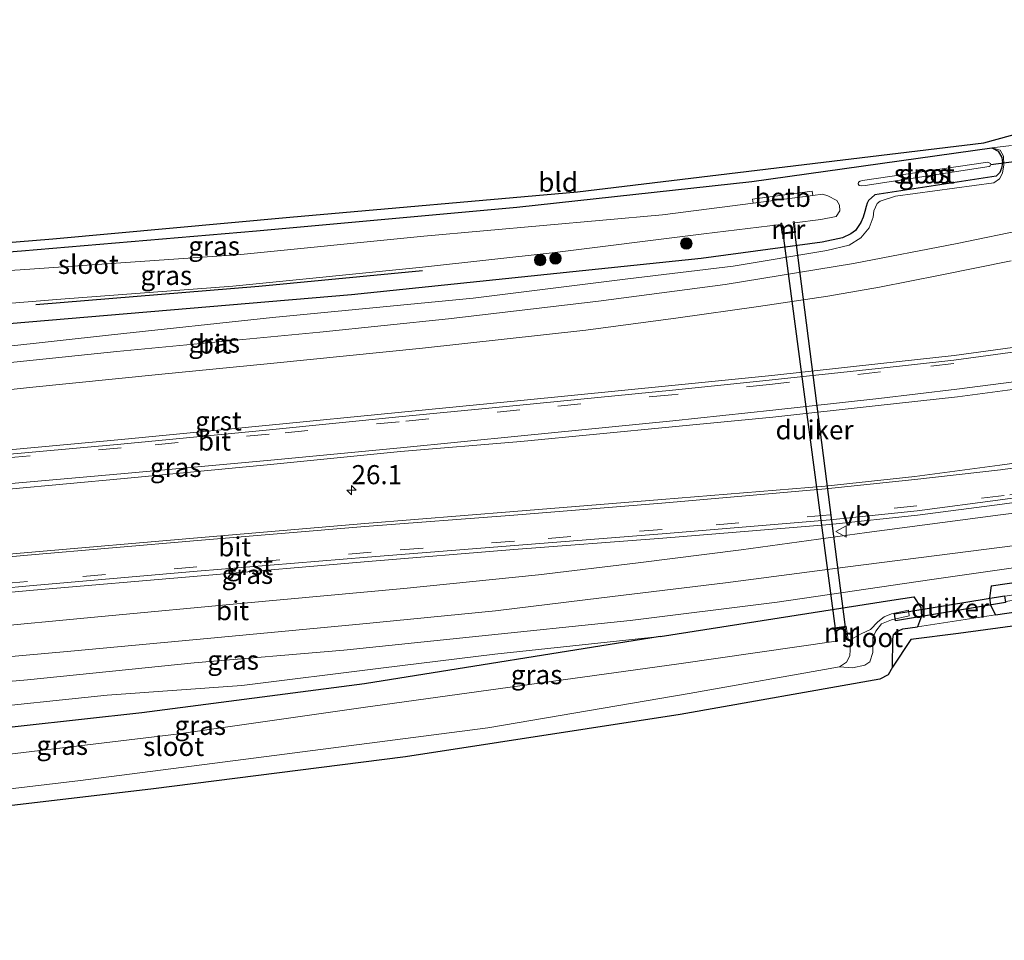
# Model space of a CAD drawing. Units: metres. Extents: x 59997 to 70010, y 406249 to 412501.
# Drawn here: x 64003 to 64132, y 408550 to 408671 of the extents above; entities that cross this region are included whole.
import ezdxf
from ezdxf.enums import TextEntityAlignment as Align

# ---------------------------------------------------------------- set-up
doc = ezdxf.new("R2010")
doc.units = ezdxf.units.M
doc.linetypes.add('VW-3-9_STREEP', pattern=[12, 3, -9])
doc.layers.get('0').update_dxf_attribs({"lineweight": 25})
for name, color, linetype, lineweight in [('B-ME-AM-KILOMETR-S-B1', 7, 'Continuous', 18), ('B-ME-GR-BOMENRIJ-L-B1', 10, 'Continuous', 25), ('B-ME-GR-BOOM-S-B1', 93, 'Continuous', 18), ('B-ME-GW-INSTEEKWATERGANG-L-B1', 10, 'Continuous', 25), ('B-ME-GW-KRUINLIJN-L-B1', 93, 'Continuous', 18), ('B-ME-GW-TEENLIJN-L-B1', 93, 'Continuous', 18), ('B-ME-IE-GRASLAND-GV-B6', 93, 'Continuous', 18), ('B-ME-IE-GRONDWERKLIJN-GROND_INGERICHT-GV-B6', 253, 'Continuous', 18), ('B-ME-KG-KADASTRAAL-OPNAMEDTMGRENS-L-B1', 10, 'Continuous', 25), ('B-ME-KW-DUIKER-GV-B6', 10, 'Continuous', 25), ('B-ME-KW-DUIKER-L-B1', 10, 'Continuous', 25), ('B-ME-MW-MUUR-GV-B6', 8, 'IE-TERREINAFSCHEIDING-KUNSTMATIG', 18), ('B-ME-OB-BEKLEDING-GV-B6', 253, 'Continuous', 18), ('B-ME-OG-WATER-GV-B6', 153, 'Continuous', 18), ('B-ME-VH-VERH_SOORT-BITUMEN-GV-B6', 8, 'IE-TERREINAFSCHEIDING-NATUURLIJK-HOUTWAL', 18), ('B-ME-VH-VERH_SOORT-GV-B6', 8, 'Continuous', 18), ('B-ME-VW-MARKERING-39STREEP-015-L-B1', 255, 'VW-3-9_STREEP', 18), ('B-ME-VW-MARKERING-STREEP-015-L-B1', 7, 'Continuous', 18), ('B-ME-VW-MEUBILAIR_WEGMEUBILAIR-VERKEERSBORD-S-B1', 8, 'Continuous', 18)]:
    doc.layers.add(name, color=color, linetype=linetype, lineweight=lineweight)
doc.styles.add('NLCS-ISO', font='NLCS-ISO.TTF')
doc.linetypes.add('IE-TERREINAFSCHEIDING-KUNSTMATIG', pattern='A,4,[82,NLCS.SHX,S=0.75,R=90,X=0,Y=0],4,-2', length=10)
doc.linetypes.add('IE-TERREINAFSCHEIDING-NATUURLIJK-HOUTWAL', pattern='A,7,-1.5,[67,NLCS.SHX,S=0.75,R=45,X=0,Y=0],-1.5,7,-1.5,[70,NLCS.SHX,S=0.75,R=0,X=0,Y=0],-1.5', length=20)

# ---------------------------------------------------------------- blocks, each defined once
blk = doc.blocks.new('verkeersbord')
for p, q in [((0, 0.75), (-0.75, -0.625)), ((0.75, -0.625), (0, 0.75)), ((-0.75, -0.625), (0.75, -0.625))]:
    blk.add_line(p, q)
blk = doc.blocks.new('boom')
blk.add_hatch(color=256).paths.add_polyline_path([(-0.75, 0, 1), (0.75, 0, 1)])
blk.add_circle((0, 0), 0.75)
blk = doc.blocks.new('hecto')
for p, q in [((0, 0.625), (-0.625, 0)), ((0, -0.625), (0, 0.625)), ((-0.625, 0), (0.625, 0)), ((0.625, 0), (0, -0.625))]:
    blk.add_line(p, q)

msp = doc.modelspace()

# ---------------------------------------------------------------- linework, layer by layer
at = {"layer": 'B-ME-GR-BOMENRIJ-L-B1'}
msp.add_polyline3d([(64005.074, 408633.214, -1.061), (64034.298, 408635.587, -1.146), (64055.731, 408637.671, -1.108)], dxfattribs=at)
at = {"layer": 'B-ME-GW-INSTEEKWATERGANG-L-B1'}
for points in [[(63936.077, 408639.84, 0.284), (63936.024, 408638.166, 0.284), (63936.319, 408637.261, 0.288), (63936.83, 408636.511, 0.305), (63938.328, 408635.792, 0.331), (63942.528, 408635.727, 0.335), (63970.801, 408637.653, 0.241), (64003.194, 408640.247, 0.449), (64034.005, 408642.865, 0.445), (64068.097, 408645.944, 0.458), (64098.876, 408649.308, 0.335), (64130.331, 408653.714, 0.369)], [(64130.331, 408653.714, 0.369), (64131.164, 408653.276, 0.416), (64131.621, 408652.447, 0.424), (64131.691, 408651.741, 0.428), (64131.589, 408651.044, 0.428), (64131.354, 408650.493, 0.428), (64130.871, 408650.023, 0.437), (64114.967, 408647.549, 0.441), (64114.175, 408646.839, 0.441), (64113.985, 408646.486, 0.441), (64113.855, 408646.021, 0.441), (64113.685, 408645.401, 0.441), (64113.449, 408644.636, 0.441), (64113.152, 408643.958, 0.441), (64112.446, 408642.912, 0.479), (64111.86, 408642.456, 0.488), (64110.76, 408641.94, 0.492), (64108.092, 408641.381, 0.492), (64092.223, 408639.214, 0.5), (64046.432, 408634.489, 0.394), (63993.304, 408629.967, 0.411)], [(64130.2469, 408596.3652, 0.3859), (64155.92, 408600.093, 0.437), (64215.728, 408608.131, 0.404)], [(64130.2469, 408596.3652, 0.3859), (64130.0254, 408594.7766, 0.4445), (64130.1415, 408593.8316, 0.4777), (64130.8026, 408592.5318, 0.5172), (64156.958, 408596.394, 0.437), (64190.649, 408600.731, 0.437), (64216.004, 408604.211, 0.402)], [(64086.844, 408589.727, 0.517), (64117.202, 408594.471, 0.36), (64120.1108, 408594.8934, 0.3658), (64120.9923, 408593.5114, 0.3791), (64121.1084, 408592.3711, 0.3962), (64120.5791, 408590.9966, 0.4099)], [(64117.291, 408585.678, 0.441), (64117.354, 408589.357, 0.36), (64117.443, 408589.975, 0.36), (64117.796, 408590.308, 0.36), (64118.667, 408590.704, 0.36), (64120.5791, 408590.9966, 0.4099)], [(64086.844, 408589.727, 0.517), (64048.116, 408583.518, 0.352), (64018.943, 408579.722, 0.5), (63987.299, 408576.203, 0.547), (63953.729, 408572.674, 0.411), (63936.232, 408571.542, -0.008), (63933.409, 408570.899, -0.008), (63932.129, 408569.158, -0.016), (63932.2, 408562.635, -0.016), (63932.247, 408561.248, 0.008)]]:
    msp.add_polyline3d(points, dxfattribs=at)
at = {"layer": 'B-ME-GW-KRUINLIJN-L-B1'}
for points in [[(64130.331, 408653.714, 0.369), (64131.383, 408653.432, 0.505), (64131.841, 408652.65, 0.585), (64131.879, 408651.495, 0.59), (64131.722, 408650.399, 0.759), (64131.329, 408649.647, 0.836), (64130.563, 408649.126, 0.836), (64117.713, 408647.391, 0.895), (64115.663, 408646.736, 0.921), (64115.28, 408646.414, 0.921), (64114.869, 408645.461, 0.925), (64114.779, 408644.658, 0.959), (64114.257, 408643.264, 1.023), (64113.173, 408641.93, 1.069), (64111.644, 408640.979, 1.12), (64108.703, 408640.265, 1.154), (64096.414, 408638.208, 1.273), (64082.631, 408636.543, 1.434), (64062.349, 408634.051, 1.596), (64036.096, 408631.479, 1.727), (64015.009, 408629.236, 1.957), (64000.312, 408627.633, 2.084)], [(64170.641, 408603.348, 1.347), (64145.977, 408600.526, 1.46), (64122.473, 408597.176, 1.524), (64102.178, 408594.232, 1.727), (64082.955, 408591.818, 1.859), (64061.824, 408589.647, 2.054), (64045.414, 408587.945, 2.19), (64025.823, 408586.274, 2.56), (64003.98, 408584.02, 2.666), (63982.996, 408582.19, 2.848), (63954.916, 408579.886, 3.027), (63932.387, 408577.748, 2.993), (63930.206, 408577.121, 2.993), (63928.918, 408576.326, 2.993), (63927.788, 408575.255, 2.887), (63926.371, 408573.415, 2.755), (63925.814, 408572.012, 2.645), (63925.624, 408570.774, 2.436), (63925.63, 408568.742, 2.19), (63926.311, 408566.418, 1.935), (63927.043, 408564.506, 1.736), (63928.121, 408561.255, 1.545)]]:
    msp.add_polyline3d(points, dxfattribs=at)
at = {"layer": 'B-ME-GW-TEENLIJN-L-B1'}
msp.add_polyline3d([(64086.844, 408589.727, 0.517), (64065.202, 408587.407, 0.853), (64050.286, 408585.56, 0.73), (64032.068, 408583.295, 0.793), (64014.441, 408582.024, 0.934), (63996.001, 408580.101, 0.98), (63976.456, 408577.983, 0.861), (63954.603, 408575.822, 0.577), (63937.643, 408573.892, 0.203), (63933.843, 408572.684, 0.174), (63932.271, 408571.697, 0.148), (63930.854, 408570.012, 0.131), (63930.24, 408568.285, 0.114), (63930.232, 408566.47, 0.093), (63932.002, 408561.189, 0.032)], dxfattribs=at)
at = {"layer": 'B-ME-IE-GRASLAND-GV-B6'}
for points in [[(64000.312, 408627.633, 2.084), (64015.009, 408629.236, 1.957), (64036.096, 408631.479, 1.727), (64062.349, 408634.051, 1.596), (64082.631, 408636.543, 1.434), (64096.414, 408638.208, 1.273), (64108.703, 408640.265, 1.154), (64111.644, 408640.979, 1.12), (64113.173, 408641.93, 1.069), (64114.257, 408643.264, 1.023), (64114.779, 408644.658, 0.959), (64114.869, 408645.461, 0.925), (64115.28, 408646.414, 0.921), (64115.663, 408646.736, 0.921), (64117.713, 408647.391, 0.895), (64130.563, 408649.126, 0.836), (64131.329, 408649.647, 0.836), (64131.722, 408650.399, 0.759), (64131.879, 408651.495, 0.59), (64131.841, 408652.65, 0.585), (64131.383, 408653.432, 0.505), (64130.331, 408653.714, 0.369), (64132.868, 408654.007, 0.571)], [(63970.801, 408637.653, 0.241), (64003.194, 408640.247, 0.449), (64034.005, 408642.865, 0.445), (64068.097, 408645.944, 0.458), (64098.876, 408649.308, 0.335), (64130.331, 408653.714, 0.369), (64131.164, 408653.276, 0.416), (64131.621, 408652.447, 0.424), (64131.691, 408651.741, 0.428), (64131.589, 408651.044, 0.428), (64131.354, 408650.493, 0.428), (64130.871, 408650.023, 0.437), (64114.967, 408647.549, 0.441), (64114.175, 408646.839, 0.441), (64113.985, 408646.486, 0.441), (64113.855, 408646.021, 0.441), (64113.685, 408645.401, 0.441), (64113.449, 408644.636, 0.441), (64113.152, 408643.958, 0.441), (64112.446, 408642.912, 0.479), (64111.86, 408642.456, 0.488), (64110.76, 408641.94, 0.492), (64108.092, 408641.381, 0.492), (64092.223, 408639.214, 0.5), (64046.432, 408634.489, 0.394), (63993.304, 408629.967, 0.411)], [(63993.304, 408629.967, 0.411), (64046.432, 408634.489, 0.394), (64092.223, 408639.214, 0.5), (64108.092, 408641.381, 0.492), (64110.76, 408641.94, 0.492), (64111.86, 408642.456, 0.488), (64112.446, 408642.912, 0.479), (64113.152, 408643.958, 0.441), (64113.449, 408644.636, 0.441), (64113.685, 408645.401, 0.441), (64113.855, 408646.021, 0.441), (64113.985, 408646.486, 0.441), (64114.175, 408646.839, 0.441), (64114.967, 408647.549, 0.441), (64130.871, 408650.023, 0.437), (64131.354, 408650.493, 0.428), (64131.589, 408651.044, 0.428), (64131.691, 408651.741, 0.428), (64131.621, 408652.447, 0.424), (64131.164, 408653.276, 0.416), (64130.331, 408653.714, 0.369), (64131.383, 408653.432, 0.505), (64131.841, 408652.65, 0.585), (64131.879, 408651.495, 0.59), (64131.722, 408650.399, 0.759), (64131.329, 408649.647, 0.836), (64130.563, 408649.126, 0.836), (64117.713, 408647.391, 0.895), (64115.663, 408646.736, 0.921), (64115.28, 408646.414, 0.921), (64114.869, 408645.461, 0.925), (64114.779, 408644.658, 0.959), (64114.257, 408643.264, 1.023), (64113.173, 408641.93, 1.069), (64111.644, 408640.979, 1.12), (64108.703, 408640.265, 1.154), (64096.414, 408638.208, 1.273), (64082.631, 408636.543, 1.434), (64062.349, 408634.051, 1.596), (64036.096, 408631.479, 1.727), (64015.009, 408629.236, 1.957), (64000.312, 408627.633, 2.084)], [(64130.129, 408651.67, -0.704), (64129.805, 408651.849, -0.704), (64113.374, 408649.45, -0.819), (64113.083, 408649.35, -0.819), (64112.844, 408649.206, -0.819), (64112.783, 408649.006, -0.815), (64112.928, 408648.81, -0.815), (64113.29, 408648.751, -0.815), (64113.714, 408648.797, -0.726), (64129.955, 408651.276, -0.713), (64130.087, 408651.352, -0.709), (64130.173, 408651.526, -0.704), (64130.129, 408651.67, -0.704)], [(63982.019, 408631.765, -1.553), (64008.35, 408633.896, -1.553), (64030.901, 408635.622, -1.553), (64055.734, 408638.113, -1.553), (64072.7, 408639.951, -1.553), (64092.565, 408642.46, -1.553), (64102.675, 408643.682, -1.553), (64102.837, 408642.414, -0.878), (64104.61, 408642.641, -0.895), (64104.45, 408643.896, -1.553), (64107.905, 408644.314, -1.553), (64109.94, 408644.709, -1.553), (64110.422, 408645.451, -1.553), (64110.364, 408646.197, -1.553), (64109.994, 408646.831, -1.553), (64108.848, 408647.45, -1.553), (64108.115, 408647.637, -1.553), (64106.847, 408647.473, -1.553), (64106.76, 408648.029, -1.228), (64098.963, 408646.988, -1.067), (64099.049, 408646.464, -1.553), (64087.182, 408644.929, -1.553), (64055.921, 408642.173, -1.553), (64031.911, 408639.766, -1.553), (64003.026, 408637.727, -1.553), (63978.343, 408636.235, -1.553)], [(64135.071, 408643.093, 1.149), (64125.778, 408641.174, 1.252), (64112.201, 408638.562, 1.277), (64095.39, 408635.822, 1.396), (64078.801, 408633.626, 1.579), (64059.133, 408631.33, 1.787), (64042.262, 408629.561, 1.919), (64015.69, 408627.033, 2.088), (63991.182, 408624.523, 2.267), (63983.407, 408623.559, 2.458), (63976.498, 408622.707, 2.509), (63968.163, 408621.543, 2.53), (63962.924, 408620.826, 2.577), (63956.694, 408620.062, 2.725), (63951.512, 408619.362, 2.759), (63944.497, 408618.505, 2.785), (63935.54, 408617.425, 2.959), (63924.974, 408616.06, 3.158), (63917.167, 408615.082, 3.201)], [(63907.117, 408610.52, 3.337), (63922.356, 408612.104, 3.201), (63935.37, 408613.66, 3.027), (63951.843, 408615.927, 2.819), (63968.369, 408618.037, 2.623), (63984.338, 408620.086, 2.517), (63993.71, 408621.203, 2.364), (64004.267, 408622.315, 2.241), (64021.161, 408624.04, 2.097), (64035.816, 408625.465, 1.995), (64055.738, 408627.461, 1.846), (64077.131, 408629.825, 1.706), (64089.243, 408631.441, 1.587), (64099.76, 408632.949, 1.451), (64108.834, 408634.3, 1.341), (64115.604, 408635.493, 1.341), (64123.527, 408637.064, 1.248), (64132.831, 408638.924, 1.209)], [(64136.215, 408628.011, 1.586), (64125.383, 408626.51, 1.648), (64115.374, 408625.417, 1.724), (64101.485, 408623.913, 1.83), (64088.384, 408622.595, 1.936), (64068.624, 408620.624, 2.133), (64052.556, 408619.077, 2.28), (64035.664, 408617.413, 2.426), (64016.293, 408615.539, 2.565), (63993.93, 408613.484, 2.731), (63972.179, 408611.597, 2.919), (63949.703, 408609.725, 3.128), (63930.218, 408608.175, 3.281), (63913.09, 408606.774, 3.398)], [(63912.752, 408601.547, 3.535), (63930.657, 408602.997, 3.406), (63950.061, 408604.564, 3.258), (63972.655, 408606.49, 3.049), (63993.949, 408608.331, 2.869), (64016.628, 408610.417, 2.693), (64035.84, 408612.263, 2.553), (64052.869, 408613.936, 2.395), (64068.605, 408615.267, 2.26), (64088.42, 408617.166, 2.053), (64101.629, 408618.427, 1.944), (64115.406, 408619.953, 1.848), (64125.803, 408621.109, 1.777), (64136.298, 408622.516, 1.718)], [(64144.853, 408614.039, 1.887), (64131.377, 408612.161, 1.969), (64120.243, 408610.671, 2.028), (64108.492, 408609.389, 2.12), (64087.096, 408607.648, 2.305), (64067.674, 408606.107, 2.509), (64048.195, 408604.503, 2.628), (64026.257, 408602.654, 2.792), (64004.017, 408600.699, 2.951), (63985.666, 408599.086, 3.097), (63963.102, 408597.107, 3.333), (63944.296, 408595.54, 3.494), (63926.159, 408593.992, 3.673), (63908.485, 408592.491, 3.709)], [(63907.98, 408578.868, 3.311), (63923.042, 408580.223, 3.4), (63940.947, 408581.598, 3.286), (63958.858, 408583.228, 3.286), (63976.56, 408584.702, 3.116), (63992.116, 408586.212, 2.98), (64009.65, 408587.814, 2.887), (64027.988, 408589.489, 2.623), (64047.483, 408591.337, 2.296), (64065.291, 408593.089, 2.194), (64079.176, 408594.764, 2.084), (64095.407, 408596.734, 1.935), (64111.088, 408598.786, 1.88), (64125.504, 408600.645, 1.749), (64141.247, 408602.652, 1.604), (64158.761, 408604.928, 1.524), (64178.623, 408607.356, 1.362), (64199.317, 408609.93, 1.154), (64215.455, 408611.996, 1.215), (64215.668, 408608.974, 1.039)], [(63908.175, 408587.361, 3.754), (63926.864, 408588.897, 3.727), (63943.864, 408590.407, 3.591), (63963.942, 408592.144, 3.431), (63985.45, 408594.02, 3.206), (64004.767, 408595.78, 3.038), (64026.229, 408597.638, 2.861), (64048.603, 408599.531, 2.707), (64067.683, 408601.089, 2.569), (64087.199, 408602.611, 2.387), (64109.076, 408604.406, 2.187), (64120.588, 408605.6, 2.068), (64131.671, 408607.054, 1.998), (64145.234, 408608.918, 1.901)], [(64148.814, 408607.829, 1.596), (64131.442, 408605.649, 1.761), (64113.945, 408603.343, 1.902), (64097.492, 408601.081, 2.054), (64083.992, 408599.374, 2.194), (64070.934, 408597.773, 2.364), (64053.265, 408596.008, 2.5), (64032.32, 408594.065, 2.657), (64013.67, 408592.323, 2.908), (63997.075, 408590.768, 3.048), (63979.592, 408589.118, 3.205), (63959.891, 408587.484, 3.366), (63943.462, 408586.083, 3.515), (63926.113, 408584.68, 3.515), (63910.437, 408583.381, 3.477)], [(64216.004, 408604.211, 0.402), (64190.649, 408600.731, 0.437), (64156.958, 408596.394, 0.437), (64130.8026, 408592.5318, 0.5172), (64130.1415, 408593.8316, 0.4777), (64130.0254, 408594.7766, 0.4445), (64130.2469, 408596.3652, 0.3859), (64155.92, 408600.093, 0.437), (64215.728, 408608.131, 0.404), (64215.834, 408606.631, -0.592), (64188.021, 408602.929, -0.59), (64153.212, 408598.098, -0.59), (64132.0145, 408595.0059, -0.59), (64132.1247, 408594.3206, -0.59), (64147.58, 408596.646, -0.59), (64178.94, 408600.834, -0.59), (64209.966, 408604.9, -0.59), (64215.905, 408605.618, -0.591), (64216.004, 408604.211, 0.402)], [(64145.977, 408600.526, 1.46), (64122.473, 408597.176, 1.524), (64102.178, 408594.232, 1.727), (64082.955, 408591.818, 1.859), (64061.824, 408589.647, 2.054), (64045.414, 408587.945, 2.19), (64025.823, 408586.274, 2.56), (64003.98, 408584.02, 2.666), (63982.996, 408582.19, 2.848), (63954.916, 408579.886, 3.027), (63932.387, 408577.748, 2.993), (63930.206, 408577.121, 2.993), (63928.918, 408576.326, 2.993), (63927.788, 408575.255, 2.887), (63926.371, 408573.415, 2.755), (63925.814, 408572.012, 2.645), (63925.624, 408570.774, 2.436), (63925.63, 408568.742, 2.19), (63926.311, 408566.418, 1.935), (63927.043, 408564.506, 1.736), (63928.121, 408561.255, 1.545), (63919.297, 408564.75, 2.594)], [(63982.996, 408582.19, 2.848), (64003.98, 408584.02, 2.666), (64025.823, 408586.274, 2.56), (64045.414, 408587.945, 2.19), (64061.824, 408589.647, 2.054), (64082.955, 408591.818, 1.859), (64102.178, 408594.232, 1.727), (64122.473, 408597.176, 1.524), (64145.977, 408600.526, 1.46)], [(64155.92, 408600.093, 0.437), (64130.2469, 408596.3652, 0.3859), (64130.0254, 408594.7766, 0.4445), (64130.1415, 408593.8316, 0.4777), (64130.8026, 408592.5318, 0.5172), (64120.5791, 408590.9966, 0.4099), (64121.1084, 408592.3711, 0.3962), (64120.9923, 408593.5114, 0.3791), (64120.1108, 408594.8934, 0.3658), (64117.202, 408594.471, 0.36), (64086.844, 408589.727, 0.517), (64065.202, 408587.407, 0.853), (64050.286, 408585.56, 0.73), (64032.068, 408583.295, 0.793), (64014.441, 408582.024, 0.934), (63996.001, 408580.101, 0.98)], [(63987.299, 408576.203, 0.547), (64018.943, 408579.722, 0.5), (64048.116, 408583.518, 0.352), (64086.844, 408589.727, 0.517), (64117.202, 408594.471, 0.36), (64120.1108, 408594.8934, 0.3658), (64120.9923, 408593.5114, 0.3791), (64121.1084, 408592.3711, 0.3962), (64120.5791, 408590.9966, 0.4099)], [(63984.764, 408567.766, -1.643), (64010.911, 408570.855, -1.643), (64037.66, 408574.323, -1.643), (64064.302, 408577.764, -1.643), (64090.68, 408582.268, -1.643), (64110.371, 408585.739, -1.643), (64112.05, 408585.611, -1.125), (64113.669, 408585.973, -0.929), (64114.349, 408586.392, -0.827), (64114.727, 408587.627, -0.76), (64114.705, 408589.571, -0.764), (64115.095, 408590.427, -0.789), (64115.879, 408591.393, -0.806), (64117.172, 408591.893, -0.793), (64119.499, 408592.421, -0.59), (64119.401, 408593.166, -0.59), (64117.15, 408592.665, -0.81), (64116.203, 408592.299, -0.836), (64115.367, 408591.65, -0.87), (64114.428, 408590.653, -0.904), (64113.206, 408590.053, -1.006), (64111.773, 408589.299, -1.643), (64111.488, 408589.324, -1.65), (64111.242, 408591.053, -0.823), (64109.682, 408590.831, -0.823), (64109.928, 408589.102, -1.65), (64089.329, 408586.14, -1.643), (64047.961, 408580.427, -1.643), (64023.493, 408576.94, -1.643), (63990.665, 408572.984, -1.643)], [(64120.5791, 408590.9966, 0.4099), (64118.667, 408590.704, 0.36), (64117.796, 408590.308, 0.36), (64117.443, 408589.975, 0.36), (64117.354, 408589.357, 0.36), (64117.291, 408585.678, 0.441), (64116.713, 408584.701, 0.517), (64115.628, 408584.138, 0.517), (64089.5, 408579.5, 0.517), (64053.514, 408573.939, 0.352), (64020.14, 408569.728, 0.233), (63978.895, 408564.859, 0.462)], [(63996.001, 408580.101, 0.98), (64014.441, 408582.024, 0.934), (64032.068, 408583.295, 0.793), (64050.286, 408585.56, 0.73), (64065.202, 408587.407, 0.853), (64086.844, 408589.727, 0.517), (64048.116, 408583.518, 0.352), (64018.943, 408579.722, 0.5), (63987.299, 408576.203, 0.547)]]:
    msp.add_polyline3d(points, dxfattribs=at)
at = {"layer": 'B-ME-IE-GRONDWERKLIJN-GROND_INGERICHT-GV-B6'}
for points in [[(64132.868, 408654.007, 0.571), (64130.331, 408653.714, 0.369), (64098.876, 408649.308, 0.335), (64068.097, 408645.944, 0.458), (64034.005, 408642.865, 0.445), (64003.194, 408640.247, 0.449), (63970.801, 408637.653, 0.241), (63942.528, 408635.727, 0.335), (63938.328, 408635.792, 0.331), (63936.83, 408636.511, 0.305), (63936.319, 408637.261, 0.288), (63936.024, 408638.166, 0.284), (63936.077, 408639.84, 0.284), (63937.052, 408639.865, 0.28), (63939.899, 408636.846, 0.331), (63977.878, 408639.384, 0.297), (64007.312, 408641.782, 0.394), (64038.361, 408644.622, 0.386), (64076.024, 408647.973, 0.407), (64129.286, 408654.388, 0.428), (64139.278, 408657.132, 0.454)], [(64117.291, 408585.678, 0.441), (64117.354, 408589.357, 0.36), (64117.443, 408589.975, 0.36), (64117.796, 408590.308, 0.36), (64118.667, 408590.704, 0.36), (64120.5791, 408590.9966, 0.4099), (64130.8026, 408592.5318, 0.5172), (64156.958, 408596.394, 0.437), (64190.649, 408600.731, 0.437), (64216.004, 408604.211, 0.402), (64216.121, 408602.559, 0.449), (64177.411, 408597.106, 0.373), (64125.958, 408590.105, 0.441), (64119.683, 408589.303, 0.416), (64117.291, 408585.678, 0.441)]]:
    msp.add_polyline3d(points, dxfattribs=at)
at = {"layer": 'B-ME-KG-KADASTRAAL-OPNAMEDTMGRENS-L-B1'}
for points in [[(63917.213, 408644.29, 1.677), (63923.224, 408642.936, 1.06), (63926.085, 408642.449, 0.686), (63929.54, 408641.875, -1.553), (63937.632, 408655.968, -1.553), (63939.806, 408655.515, 0.281), (63936.077, 408639.84, 0.284), (63937.052, 408639.865, 0.28), (63939.899, 408636.846, 0.331), (63977.878, 408639.384, 0.297), (64007.312, 408641.782, 0.394), (64038.361, 408644.622, 0.386), (64076.024, 408647.973, 0.407), (64129.286, 408654.388, 0.428), (64139.278, 408657.132, 0.454), (64175.641, 408663.294, 0.471), (64211.327, 408670.507, 0.503)], [(64216.121, 408602.559, 0.449), (64177.411, 408597.106, 0.373), (64125.958, 408590.105, 0.441), (64119.683, 408589.303, 0.416), (64117.291, 408585.678, 0.441), (64116.713, 408584.701, 0.517), (64115.628, 408584.138, 0.517), (64089.5, 408579.5, 0.517), (64053.514, 408573.939, 0.352), (64020.14, 408569.728, 0.233), (63978.895, 408564.859, 0.462), (63945.85, 408561.672, 0.199), (63941.885, 408561.686, -1.643), (63934.416, 408561.676, -1.643), (63934.488, 408560.55, -1.643), (63932.632, 408549.921, 0.205), (63928.915, 408557.649, 1.443), (63928.428, 408559.861, 1.506), (63928.296, 408560.46, 1.523), (63928.121, 408561.255, 1.545), (63919.297, 408564.75, 2.594)]]:
    msp.add_polyline3d(points, dxfattribs=at)
at = {"layer": 'B-ME-KW-DUIKER-GV-B6'}
for points in [[(64111.107, 408590.932, -1.65), (64109.845, 408590.752, -1.65), (64102.973, 408642.532, -1.55), (64104.448, 408642.721, -1.55), (64111.107, 408590.932, -1.65)], [(64132.115, 408594.153, -0.507), (64117.703, 408591.773, -0.622), (64117.566, 408592.677, -0.663), (64131.978, 408595.057, -0.548), (64132.115, 408594.153, -0.507)]]:
    msp.add_polyline3d(points, dxfattribs=at)
at = {"layer": 'B-ME-KW-DUIKER-L-B1'}
msp.add_line((64130.173, 408651.526, -0.704), (64138.484, 408652.622, -0.496), dxfattribs=at)
at = {"layer": 'B-ME-MW-MUUR-GV-B6'}
for points in [[(64104.61, 408642.641, -0.895), (64102.837, 408642.414, -0.878), (64102.675, 408643.682, -1.553), (64102.655, 408643.838, -1.55), (64102.804, 408643.857, -1.55), (64102.967, 408642.582, -1.55), (64104.442, 408642.771, -1.55), (64104.279, 408644.046, -1.55), (64104.428, 408644.065, -1.55), (64104.45, 408643.896, -1.553), (64104.61, 408642.641, -0.895)], [(64111.242, 408591.053, -0.823), (64111.488, 408589.324, -1.65), (64111.339, 408589.303, -1.65), (64111.114, 408590.883, -1.65), (64109.852, 408590.703, -1.65), (64110.077, 408589.123, -1.65), (64109.928, 408589.102, -1.65), (64109.682, 408590.831, -0.823), (64111.242, 408591.053, -0.823)]]:
    msp.add_polyline3d(points, dxfattribs=at)
at = {"layer": 'B-ME-OB-BEKLEDING-GV-B6'}
msp.add_polyline3d([(64106.847, 408647.473, -1.553), (64099.049, 408646.464, -1.553), (64098.963, 408646.988, -1.067), (64106.76, 408648.029, -1.228), (64106.847, 408647.473, -1.553)], dxfattribs=at)
at = {"layer": 'B-ME-OG-WATER-GV-B6'}
for points in [[(64113.714, 408648.797, -0.726), (64113.29, 408648.751, -0.815), (64112.928, 408648.81, -0.815), (64112.783, 408649.006, -0.815), (64112.844, 408649.206, -0.819), (64113.083, 408649.35, -0.819), (64113.374, 408649.45, -0.819), (64129.805, 408651.849, -0.704), (64130.129, 408651.67, -0.704), (64130.173, 408651.526, -0.704), (64130.087, 408651.352, -0.709), (64129.955, 408651.276, -0.713), (64113.714, 408648.797, -0.726)], [(63978.343, 408636.235, -1.553), (64003.026, 408637.727, -1.553), (64031.911, 408639.766, -1.553), (64055.921, 408642.173, -1.553), (64087.182, 408644.929, -1.553), (64099.049, 408646.464, -1.553), (64106.847, 408647.473, -1.553), (64108.115, 408647.637, -1.553), (64108.848, 408647.45, -1.553), (64109.994, 408646.831, -1.553), (64110.364, 408646.197, -1.553), (64110.422, 408645.451, -1.553), (64109.94, 408644.709, -1.553), (64107.905, 408644.314, -1.553), (64104.45, 408643.896, -1.553), (64104.428, 408644.065, -1.55), (64104.279, 408644.046, -1.55), (64104.442, 408642.771, -1.55), (64102.967, 408642.582, -1.55), (64102.804, 408643.857, -1.55), (64102.655, 408643.838, -1.55), (64102.675, 408643.682, -1.553), (64092.565, 408642.46, -1.553), (64072.7, 408639.951, -1.553), (64055.734, 408638.113, -1.553), (64030.901, 408635.622, -1.553), (64008.35, 408633.896, -1.553), (63982.019, 408631.765, -1.553)], [(64110.371, 408585.739, -1.643), (64111.282, 408586.36, -1.643), (64111.714, 408587.169, -1.643), (64111.788, 408588.766, -1.643), (64111.773, 408589.299, -1.643), (64113.206, 408590.053, -1.006), (64114.428, 408590.653, -0.904), (64115.367, 408591.65, -0.87), (64116.203, 408592.299, -0.836), (64117.15, 408592.665, -0.81), (64119.401, 408593.166, -0.59), (64119.499, 408592.421, -0.59), (64117.172, 408591.893, -0.793), (64115.879, 408591.393, -0.806), (64115.095, 408590.427, -0.789), (64114.705, 408589.571, -0.764), (64114.727, 408587.627, -0.76), (64114.349, 408586.392, -0.827), (64113.669, 408585.973, -0.929), (64112.05, 408585.611, -1.125), (64110.371, 408585.739, -1.643)], [(63990.665, 408572.984, -1.643), (64023.493, 408576.94, -1.643), (64047.961, 408580.427, -1.643), (64089.329, 408586.14, -1.643), (64109.928, 408589.102, -1.65), (64110.077, 408589.123, -1.65), (64109.852, 408590.703, -1.65), (64111.114, 408590.883, -1.65), (64111.339, 408589.303, -1.65), (64111.488, 408589.324, -1.65), (64111.773, 408589.299, -1.643)], [(64111.773, 408589.299, -1.643), (64111.788, 408588.766, -1.643), (64111.714, 408587.169, -1.643), (64111.282, 408586.36, -1.643), (64110.371, 408585.739, -1.643), (64090.68, 408582.268, -1.643), (64064.302, 408577.764, -1.643), (64037.66, 408574.323, -1.643), (64010.911, 408570.855, -1.643), (63984.764, 408567.766, -1.643)]]:
    msp.add_polyline3d(points, dxfattribs=at)
at = {"layer": 'B-ME-VH-VERH_SOORT-BITUMEN-GV-B6'}
for points in [[(63917.167, 408615.082, 3.201), (63924.974, 408616.06, 3.158), (63935.54, 408617.425, 2.959), (63944.497, 408618.505, 2.785), (63951.512, 408619.362, 2.759), (63956.694, 408620.062, 2.725), (63962.924, 408620.826, 2.577), (63968.163, 408621.543, 2.53), (63976.498, 408622.707, 2.509), (63983.407, 408623.559, 2.458), (63991.182, 408624.523, 2.267), (64015.69, 408627.033, 2.088), (64042.262, 408629.561, 1.919), (64059.133, 408631.33, 1.787), (64078.801, 408633.626, 1.579), (64095.39, 408635.822, 1.396), (64112.201, 408638.562, 1.277), (64125.778, 408641.174, 1.252), (64135.071, 408643.093, 1.149)], [(64132.831, 408638.924, 1.209), (64123.527, 408637.064, 1.248), (64115.604, 408635.493, 1.341), (64108.834, 408634.3, 1.341), (64099.76, 408632.949, 1.451), (64089.243, 408631.441, 1.587), (64077.131, 408629.825, 1.706), (64055.738, 408627.461, 1.846), (64035.816, 408625.465, 1.995), (64021.161, 408624.04, 2.097), (64004.267, 408622.315, 2.241), (63993.71, 408621.203, 2.364), (63984.338, 408620.086, 2.517), (63968.369, 408618.037, 2.623), (63951.843, 408615.927, 2.819), (63935.37, 408613.66, 3.027), (63922.356, 408612.104, 3.201), (63907.117, 408610.52, 3.337)], [(63912.755, 408606.138, 3.414), (63930.37, 408607.588, 3.297), (63949.722, 408609.137, 3.147), (63972.278, 408611.006, 2.936), (63993.886, 408612.894, 2.753), (64016.208, 408614.92, 2.581), (64035.702, 408616.802, 2.438), (64052.621, 408618.486, 2.294), (64068.488, 408620.011, 2.148), (64088.476, 408621.995, 1.956), (64101.157, 408623.269, 1.852), (64115.403, 408624.81, 1.741), (64125.332, 408625.911, 1.672), (64136.245, 408627.409, 1.616)], [(63908.485, 408592.491, 3.709), (63926.159, 408593.992, 3.673), (63944.296, 408595.54, 3.494), (63963.102, 408597.107, 3.333), (63985.666, 408599.086, 3.097), (64004.017, 408600.699, 2.951), (64026.257, 408602.654, 2.792), (64048.195, 408604.503, 2.628), (64067.674, 408606.107, 2.509), (64087.096, 408607.648, 2.305), (64108.492, 408609.389, 2.12), (64120.243, 408610.671, 2.028), (64131.377, 408612.161, 1.969), (64144.853, 408614.039, 1.887), (64158.82, 408616.084, 1.794), (64171.16, 408617.995, 1.701), (64181.8244, 408619.4894, 1.6648), (64184.127, 408619.812, 1.657), (64197.831, 408622.079, 1.543), (64211.137, 408624.35, 1.462), (64211.222, 408624.001, 1.479), (64219.243, 408621.857, 1.466), (64219.703, 408618.836, 1.4), (64219.638, 408618.399, 1.394)], [(64136.298, 408622.516, 1.718), (64125.803, 408621.109, 1.777), (64115.406, 408619.953, 1.848), (64101.629, 408618.427, 1.944), (64088.42, 408617.166, 2.053), (64068.605, 408615.267, 2.26), (64052.869, 408613.936, 2.395), (64035.84, 408612.263, 2.553), (64016.628, 408610.417, 2.693), (63993.949, 408608.331, 2.869), (63972.655, 408606.49, 3.049), (63950.061, 408604.564, 3.258), (63930.657, 408602.997, 3.406), (63912.752, 408601.547, 3.535)], [(64145.3388, 408609.5398, 1.9013), (64131.755, 408607.654, 1.998), (64120.518, 408606.19, 2.069), (64109.152, 408604.984, 2.173), (64087.124, 408603.169, 2.386), (64067.761, 408601.655, 2.573), (64048.538, 408600.121, 2.693), (64026.216, 408598.26, 2.864), (64004.737, 408596.374, 3.027), (63985.638, 408594.627, 3.188), (63963.867, 408592.71, 3.418), (63943.846, 408590.979, 3.581), (63926.681, 408589.5, 3.72), (63908.178, 408587.969, 3.751)], [(63910.437, 408583.381, 3.477), (63926.113, 408584.68, 3.515), (63943.462, 408586.083, 3.515), (63959.891, 408587.484, 3.366), (63979.592, 408589.118, 3.205), (63997.075, 408590.768, 3.048), (64013.67, 408592.323, 2.908), (64032.32, 408594.065, 2.657), (64053.265, 408596.008, 2.5), (64070.934, 408597.773, 2.364), (64083.992, 408599.374, 2.194), (64097.492, 408601.081, 2.054), (64113.945, 408603.343, 1.902), (64131.442, 408605.649, 1.761), (64148.814, 408607.829, 1.596)], [(64141.247, 408602.652, 1.604), (64125.504, 408600.645, 1.749), (64111.088, 408598.786, 1.88), (64095.407, 408596.734, 1.935), (64079.176, 408594.764, 2.084), (64065.291, 408593.089, 2.194), (64047.483, 408591.337, 2.296), (64027.988, 408589.489, 2.623), (64009.65, 408587.814, 2.887), (63992.116, 408586.212, 2.98), (63976.56, 408584.702, 3.116), (63958.858, 408583.228, 3.286), (63940.947, 408581.598, 3.286), (63923.042, 408580.223, 3.4), (63907.98, 408578.868, 3.311)]]:
    msp.add_polyline3d(points, dxfattribs=at)
at = {"layer": 'B-ME-VH-VERH_SOORT-GV-B6'}
for points in [[(64222.428, 408643.695, 1.189), (64211.507, 408641.257, 1.208), (64199.791, 408638.69, 1.248), (64189.393, 408636.496, 1.304), (64178.051, 408634.236, 1.378), (64167.486, 408632.355, 1.432), (64157.142, 408630.625, 1.484), (64146.345, 408628.938, 1.55), (64136.245, 408627.409, 1.616), (64125.332, 408625.911, 1.672), (64115.403, 408624.81, 1.741), (64101.157, 408623.269, 1.852), (64088.476, 408621.995, 1.956), (64068.488, 408620.011, 2.148), (64052.621, 408618.486, 2.294), (64035.702, 408616.802, 2.438), (64016.208, 408614.92, 2.581), (63993.886, 408612.894, 2.753), (63972.278, 408611.006, 2.936), (63949.722, 408609.137, 3.147), (63930.37, 408607.588, 3.297), (63912.755, 408606.138, 3.414)], [(63913.09, 408606.774, 3.398), (63930.218, 408608.175, 3.281), (63949.703, 408609.725, 3.128), (63972.179, 408611.597, 2.919), (63993.93, 408613.484, 2.731), (64016.293, 408615.539, 2.565), (64035.664, 408617.413, 2.426), (64052.556, 408619.077, 2.28), (64068.624, 408620.624, 2.133), (64088.384, 408622.595, 1.936), (64101.485, 408623.913, 1.83), (64115.374, 408625.417, 1.724), (64125.383, 408626.51, 1.648), (64136.215, 408628.011, 1.586), (64146.416, 408629.556, 1.533), (64157.053, 408631.207, 1.461), (64167.283, 408632.944, 1.409), (64177.969, 408634.835, 1.363), (64189.316, 408637.089, 1.284), (64199.685, 408639.253, 1.233), (64211.571, 408641.883, 1.191), (64222.417, 408644.301, 1.178), (64222.428, 408643.695, 1.189)], [(64145.234, 408608.918, 1.901), (64131.671, 408607.054, 1.998), (64120.588, 408605.6, 2.068), (64109.076, 408604.406, 2.187), (64087.199, 408602.611, 2.387), (64067.683, 408601.089, 2.569), (64048.603, 408599.531, 2.707), (64026.229, 408597.638, 2.861), (64004.767, 408595.78, 3.038), (63985.45, 408594.02, 3.206), (63963.942, 408592.144, 3.431), (63943.864, 408590.407, 3.591), (63926.864, 408588.897, 3.727), (63908.175, 408587.361, 3.754)], [(63908.178, 408587.969, 3.751), (63926.681, 408589.5, 3.72), (63943.846, 408590.979, 3.581), (63963.867, 408592.71, 3.418), (63985.638, 408594.627, 3.188), (64004.737, 408596.374, 3.027), (64026.216, 408598.26, 2.864), (64048.538, 408600.121, 2.693), (64067.761, 408601.655, 2.573), (64087.124, 408603.169, 2.386), (64109.152, 408604.984, 2.173), (64120.518, 408606.19, 2.069), (64131.755, 408607.654, 1.998), (64145.3388, 408609.5398, 1.9013)]]:
    msp.add_polyline3d(points, dxfattribs=at)
at = {"layer": 'B-ME-VW-MARKERING-39STREEP-015-L-B1'}
for points in [[(64222.493, 408643.145, 1.209), (64211.611, 408640.713, 1.223), (64199.847, 408638.169, 1.262), (64189.446, 408636.003, 1.326), (64178.04, 408633.737, 1.397), (64167.658, 408631.825, 1.444), (64157.402, 408630.052, 1.501), (64146.36, 408628.331, 1.583), (64136.219, 408626.914, 1.636), (64125.318, 408625.495, 1.688), (64115.747, 408624.363, 1.751), (64101.175, 408622.716, 1.865), (64088.393, 408621.386, 1.973), (64068.493, 408619.401, 2.171), (64052.676, 408617.847, 2.319), (64035.661, 408616.211, 2.46), (64016.271, 408614.433, 2.597), (63993.98, 408612.476, 2.77), (63972.348, 408610.6, 2.956), (63949.769, 408608.679, 3.165), (63930.373, 408607.043, 3.316), (63912.788, 408605.626, 3.44)], [(64219.703, 408618.836, 1.4), (64211.777, 408617.729, 1.452), (64203.726, 408616.851, 1.508), (64198.002, 408616.353, 1.543), (64192.234, 408615.949, 1.588), (64182.771, 408615.377, 1.663), (64182.589, 408615.364, 1.664), (64180.065, 408615.178, 1.674), (64177.821, 408614.934, 1.695), (64171.717, 408613.974, 1.741), (64159.424, 408612.071, 1.823), (64131.925, 408608.179, 2.002), (64120.506, 408606.831, 2.062), (64109.127, 408605.65, 2.18), (64087.145, 408603.746, 2.384), (64067.768, 408602.214, 2.577), (64049.006, 408600.768, 2.681), (64026.176, 408598.855, 2.864), (64003.971, 408596.934, 3.03), (63985.686, 408595.263, 3.19), (63963.509, 408593.28, 3.411), (63943.87, 408591.571, 3.577), (63926.538, 408590.079, 3.723), (63907.851, 408588.519, 3.753)]]:
    msp.add_polyline3d(points, dxfattribs=at)
at = {"layer": 'B-ME-VW-MARKERING-STREEP-015-L-B1'}
for points in [[(64212.204, 408637.342, 1.308), (64200.526, 408634.823, 1.347), (64189.952, 408632.647, 1.4), (64178.542, 408630.37, 1.471), (64168.115, 408628.456, 1.528), (64157.416, 408626.59, 1.593), (64146.791, 408624.945, 1.665), (64136.262, 408623.464, 1.71), (64125.734, 408622.124, 1.767), (64115.504, 408620.878, 1.835), (64101.636, 408619.353, 1.934), (64088.517, 408617.974, 2.045), (64068.661, 408616.002, 2.254), (64052.852, 408614.443, 2.399), (64035.866, 408612.812, 2.543), (64016.676, 408611.054, 2.684), (63993.959, 408609.075, 2.863), (63972.683, 408607.189, 3.039), (63949.974, 408605.283, 3.247), (63930.675, 408603.653, 3.396), (63912.712, 408602.208, 3.526)], [(64211.222, 408624.001, 1.479), (64197.835, 408621.589, 1.552), (64184.219, 408619.269, 1.663), (64181.932, 408618.908, 1.673), (64171.277, 408617.227, 1.717), (64158.923, 408615.395, 1.822), (64144.955, 408613.404, 1.895), (64131.428, 408611.566, 1.976), (64120.213, 408610.264, 2.043), (64108.519, 408609.037, 2.139), (64087.086, 408607.179, 2.318), (64067.706, 408605.622, 2.525), (64048.182, 408604.103, 2.644), (64026.236, 408602.282, 2.808), (64003.989, 408600.373, 2.972), (63985.655, 408598.706, 3.11), (63963.157, 408596.686, 3.353), (63944.358, 408595.06, 3.508), (63926.176, 408593.481, 3.685), (63908.512, 408592.007, 3.725), (63891.579, 408590.583, 3.626), (63889.862, 408590.439, 3.616)]]:
    msp.add_polyline3d(points, dxfattribs=at)

# ---------------------------------------------------------------- block references
at = {"layer": 'B-ME-AM-KILOMETR-S-B1', "rotation": 90}
msp.add_blockref('hecto', (64046.435, 408608.882, 2.812), dxfattribs=at)
at = {"layer": 'B-ME-GR-BOOM-S-B1', "rotation": 90}
for p in [(64090.291, 408641.185, -0.989), (64071.147, 408639.026, -1.006), (64073.14, 408639.238, -1.002)]:
    msp.add_blockref('boom', p, dxfattribs=at)
at = {"layer": 'B-ME-VW-MEUBILAIR_WEGMEUBILAIR-VERKEERSBORD-S-B1', "rotation": 90}
msp.add_blockref('verkeersbord', (64110.6066, 408603.4611, 2.1992), dxfattribs=at)

# ---------------------------------------------------------------- texts
at = {"layer": 'B-ME-AM-KILOMETR-S-B1', "ltscale": 0.2, "style": 'NLCS-ISO'}
msp.add_text('26.1', height=2.5, dxfattribs=at).set_placement((64046.435, 408608.882, 2.812), align=Align.BOTTOM_LEFT)
at = {"layer": 'B-ME-IE-GRASLAND-GV-B6', "ltscale": 0.2, "style": 'NLCS-ISO'}
for p in [(64121.478, 408650.3), (64028.429, 408640.863), (64022.1735, 408637.0105), (64028.4395, 408628.1525), (64023.4005, 408611.8655), (64032.7845, 408597.8575), (64030.9205, 408586.6255), (64070.676, 408584.717), (64026.6187, 408578.0707), (64008.538, 408575.458)]:
    msp.add_text('gras', height=2.5, dxfattribs=at).set_placement(p, align=Align.MIDDLE_CENTER)
at = {"layer": 'B-ME-IE-GRONDWERKLIJN-GROND_INGERICHT-GV-B6', "ltscale": 0.2, "style": 'NLCS-ISO'}
msp.add_text('bld', height=2.5, dxfattribs=at).set_placement((64073.5001, 408649.2169), align=Align.MIDDLE_CENTER)
at = {"layer": 'B-ME-KW-DUIKER-GV-B6', "ltscale": 0.2, "style": 'NLCS-ISO'}
for p in [(64107.0864, 408616.7855), (64124.8405, 408593.415)]:
    msp.add_text('duiker', height=2.5, dxfattribs=at).set_placement(p, align=Align.MIDDLE_CENTER)
at = {"layer": 'B-ME-MW-MUUR-GV-B6', "ltscale": 0.2, "style": 'NLCS-ISO'}
for p in [(64103.6567, 408643.0505), (64110.5592, 408590.2581)]:
    msp.add_text('mr', height=2.5, dxfattribs=at).set_placement(p, align=Align.MIDDLE_CENTER)
at = {"layer": 'B-ME-OB-BEKLEDING-GV-B6', "ltscale": 0.2, "style": 'NLCS-ISO'}
msp.add_text('betb', height=2.5, dxfattribs=at).set_placement((64102.9121, 408647.2395), align=Align.MIDDLE_CENTER)
at = {"layer": 'B-ME-OG-WATER-GV-B6', "ltscale": 0.2, "style": 'NLCS-ISO'}
for p in [(64121.4735, 408650.3063), (64011.9557, 408638.4564), (64114.6886, 408589.5748), (64023.1298, 408575.3169)]:
    msp.add_text('sloot', height=2.5, dxfattribs=at).set_placement(p, align=Align.MIDDLE_CENTER)
at = {"layer": 'B-ME-VH-VERH_SOORT-BITUMEN-GV-B6', "ltscale": 0.2, "style": 'NLCS-ISO'}
for p in [(64028.4824, 408628.0152), (64028.4843, 408615.3173), (64031.1343, 408601.4674), (64030.8476, 408593.103)]:
    msp.add_text('bit', height=2.5, dxfattribs=at).set_placement(p, align=Align.MIDDLE_CENTER)
at = {"layer": 'B-ME-VH-VERH_SOORT-GV-B6', "ltscale": 0.2, "style": 'NLCS-ISO'}
for p in [(64028.9963, 408617.9482), (64033.087, 408599.0156)]:
    msp.add_text('grst', height=2.5, dxfattribs=at).set_placement(p, align=Align.MIDDLE_CENTER)
at = {"layer": 'B-ME-VW-MEUBILAIR_WEGMEUBILAIR-VERKEERSBORD-S-B1', "ltscale": 0.2, "style": 'NLCS-ISO'}
msp.add_text('vb', height=2.5, dxfattribs=at).set_placement((64110.6066, 408603.4611, 2.1992), align=Align.BOTTOM_LEFT)

doc.saveas('drawing.dxf')
